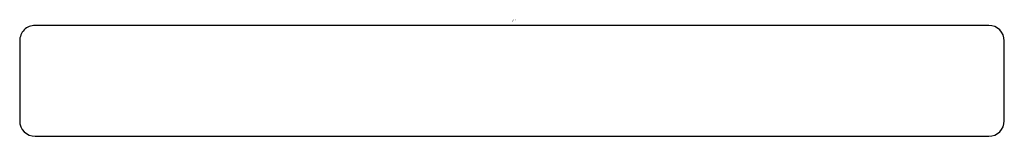
# Model space of a CAD drawing. Extents: x 3.99 to 6.22, y 25.41 to 25.67.
import ezdxf

# ---------------------------------------------------------------- set-up
doc = ezdxf.new("R2010")
doc.units = 0
doc.header["$LTSCALE"] = 0.64311
doc.layers.get('0').update_dxf_attribs({"linetype": 'CONTINUOUS'})
doc.layers.get('DEFPOINTS').update_dxf_attribs({"linetype": 'CONTINUOUS'})
doc.styles.get("Standard").update_dxf_attribs({"font": 'txt', "width": 0.8})

msp = doc.modelspace()

# ---------------------------------------------------------------- linework, layer by layer
for p, q in [((6.18, 25.6612), (4.02, 25.6612)), ((3.985, 25.6262), (3.985, 25.4462)), ((6.215, 25.4462), (6.215, 25.6262)), ((4.02, 25.4112), (6.18, 25.4112))]:
    msp.add_line(p, q)
for centre, start, end in [((4.02, 25.6262), 90, 180.0402), ((6.18, 25.6262), 0, 90), ((4.02, 25.4462), 180, 270), ((6.18, 25.4462), 270, 360)]:
    msp.add_arc(centre, 0.035, start, end)

# ---------------------------------------------------------------- texts
at = {"layer": 'DEFPOINTS'}
for tag, p, s in [('TRADENAME', (5.1, 25.6712), 'STILLNESS'), ('MODELNUMBER', (5.1, 25.6728), 'K-974T'), ('PRODUCT', (5.1, 25.6695), 'SLIDEBAR KIT')]:
    msp.add_attdef(tag, p, s, height=0.001, dxfattribs=at)

doc.saveas('drawing.dxf')
